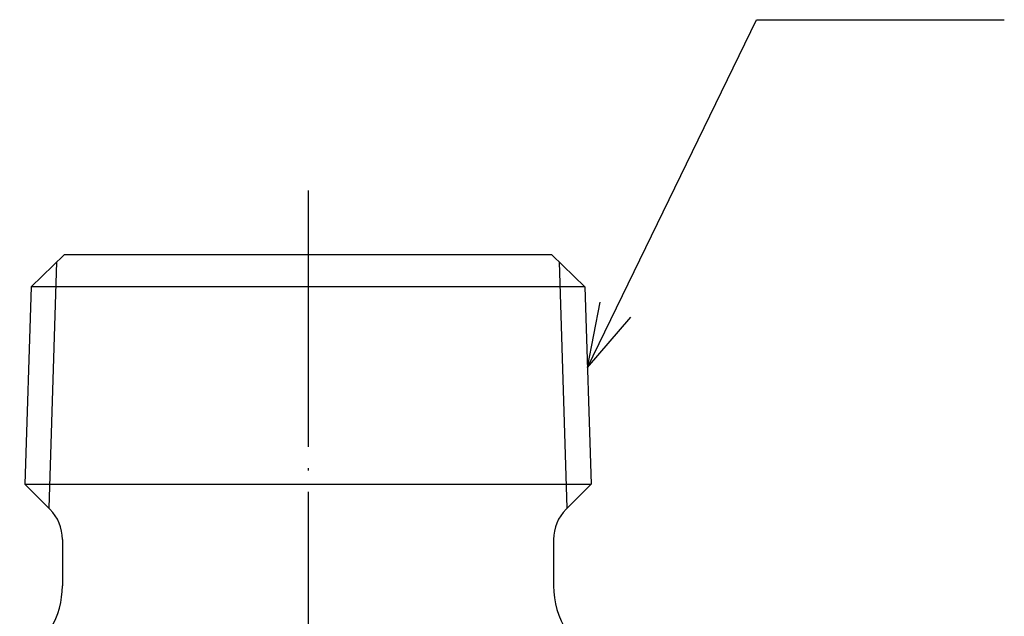
# Model space of a CAD drawing. Units: inches. Extents: x -74 to 163, y -150 to 55.
# Drawn here: x 53 to 99, y -58 to -30 of the extents above; entities that cross this region are included whole.
import ezdxf

# ---------------------------------------------------------------- set-up
doc = ezdxf.new("R2010")
doc.units = ezdxf.units.IN
doc.linetypes.add('DOT_CENTER', pattern=[14, 12, -1, 0, -1])
doc.layers.add('1', color=7, linetype='Continuous')
doc.dimstyles.get("Standard").update_dxf_attribs({"dimtxt": 0.18, "dimasz": 0.18, "dimexe": 0.18, "dimexo": 0.0625, "dimgap": 0.09, "dimtad": 0, "dimtih": 1, "dimtoh": 1, "dimdec": 4, "dimzin": 0, "dimdsep": 46, "dimtxsty": 'Standard', "dimcen": 0.09, "dimadec": 0, "dimazin": 0, "dimtfac": 1, "dimtdec": 4, "dimtofl": 0, "dimtmove": 0, "dimatfit": 3, "dimfxl": 1, "dimtolj": 1, "dimtzin": 0, "dimarcsym": 0})

msp = doc.modelspace()

# ---------------------------------------------------------------- linework, layer by layer
at = {"color": 3, "linetype": 'Continuous'}
for p, q in [((55.0536, -41), (53.5067, -42.4993)), ((77.8989, -41), (55.0536, -41)), ((77.8989, -41), (79.4458, -42.4993)), ((53.5067, -42.4993), (53.2179, -51.7416)), ((79.4458, -42.4993), (53.5067, -42.4993)), ((79.4458, -42.4993), (79.7346, -51.7416)), ((54.3905, -52.9142), (53.2179, -51.7416)), ((53.2179, -51.7416), (79.7346, -51.7416)), ((78.562, -52.9142), (79.7346, -51.7416)), ((54.9763, -54.3284), (54.9763, -56.5)), ((77.9763, -54.3284), (77.9763, -56.5))]:
    msp.add_line(p, q, dxfattribs=at)
for centre, radius, start, end in [((52.9763, -54.3284), 2, 0, 45), ((79.9763, -54.3284), 2, 135, 180), ((50.9763, -56.5), 4, 300, 0), ((81.9763, -56.5), 4, 179.99996, 212.28639)]:
    msp.add_arc(centre, radius, start, end, dxfattribs=at)
at = {"layer": '1', "color": 1, "linetype": 'DOT_CENTER'}
msp.add_line((66.4763, -38), (66.4763, -124), dxfattribs=at)
at = {"layer": '1', "color": 3, "linetype": 'Continuous'}
for p, q in [((54.705, -41.3378), (54.3447, -52.8684)), ((78.6078, -52.8684), (78.2475, -41.3378))]:
    msp.add_line(p, q, dxfattribs=at)
at = {"layer": '1', "color": 4, "linetype": 'Continuous'}
for q in [(80.1524, -43.228), (81.5984, -43.9309)]:
    msp.add_line((79.5639, -46.2775), q, dxfattribs=at)

# ---------------------------------------------------------------- leaders
at = {"layer": '1', "color": 4, "linetype": 'Continuous', "has_arrowhead": 0}
msp.add_leader([(79.5639, -46.2775), (87.4763, -30), (99.0803, -30)], dimstyle='Standard', dxfattribs=at)

doc.saveas('drawing.dxf')
